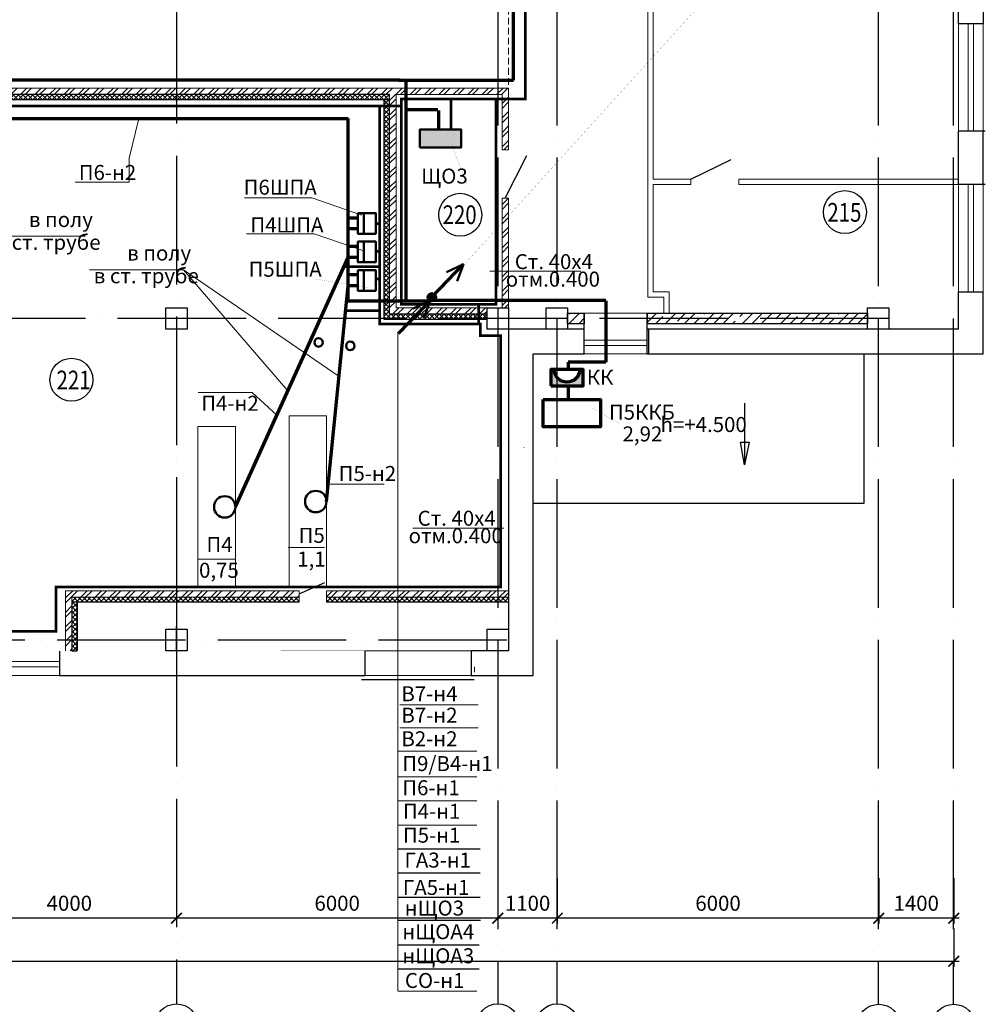
# Model space of a CAD drawing. Units: millimetres. Extents: x 229937 to 4691533, y -1514881 to -380540.
# Drawn here: x 523906 to 541933, y -703739 to -685363 of the extents above; entities that cross this region are included whole.
import ezdxf
from ezdxf.enums import TextEntityAlignment as Align

# ---------------------------------------------------------------- set-up
doc = ezdxf.new("R2010")
doc.units = ezdxf.units.MM
doc.header["$LTSCALE"] = 100
for name, pattern in [('ACAD_ISO04W100', [30, 24, -3, 0, -3]), ('DASHED2', [0.375, 0.25, -0.125]), ('Zazemlenie', [2, 1.25, -0.25, 0.25, -0.25])]:
    doc.linetypes.add(name, pattern=pattern)
doc.layers.get('Defpoints').update_dxf_attribs({"color": 90})
for name, color, linetype in [('EXP', 32, 'Continuous'), ('Двери', 104, 'Continuous'), ('оси', 160, 'ACAD_ISO04W100'), ('Размеры Оси', 7, 'Continuous')]:
    doc.layers.add(name, color=color, linetype=linetype)
for name, color, linetype, lineweight in [('Диафр штриховка', 7, 'Continuous', 9), ('Монолит', 7, 'Continuous', 30), ('окна-двери', 140, 'Continuous', 20), ('Перегородки', 5, 'Continuous', 20), ('Сендвич', 96, 'Continuous', 30), ('Электрооборудование', 5, 'Continuous', 20)]:
    doc.layers.add(name, color=color, linetype=linetype, lineweight=lineweight)
doc.styles.add('Arial100', font='ARIALN.TTF', dxfattribs={"height": 280})
doc.styles.add('DEN', font='arial.ttf', dxfattribs={"width": 0.8, "height": 280})
doc.styles.add('MipGost', font='arial.ttf', dxfattribs={"width": 0.9, "height": 2.5})
doc.styles.add('размеры', font='arial.ttf', dxfattribs={"width": 0.8, "height": 300})
doc.dimstyles.new('М1-100', dxfattribs={"dimtxt": 260, "dimasz": 200, "dimexe": 100, "dimexo": 50, "dimgap": 100, "dimtad": 1, "dimdec": 0, "dimtxsty": 'размеры', "dimblk": 'ARCHTICK', "dimcen": 2, "dimdle": 100, "dimadec": 0, "dimazin": 0, "dimtfac": 1, "dimtdec": 0, "dimtmove": 1, "dimatfit": 3, "dimldrblk": 'DOTSMALL', "dimfxl": 0, "dimarcsym": 0})
pattern_1 = [(45, (292932, -688212.86), (-134.70384, 134.70384), []), (45, (293021.8, -688212.86), (-134.70384, 134.70384), [])]

# ---------------------------------------------------------------- blocks, each defined once
blk = doc.blocks.new('_ArchTick')
at = {"color": 0, "linetype": 'ByBlock', "const_width": 0.15}
blk.add_lwpolyline([(-0.5, -0.5), (0.5, 0.5)], dxfattribs=at)
blk = doc.blocks.new('*D735')
at = {"layer": 'Defpoints', "color": 0, "linetype": 'Continuous', "transparency": 16777216}
for p in [(539943, -701332), (541343, -701332), (539943, -702132)]:
    blk.add_point(p, dxfattribs=at)
at = {"layer": 'Размеры Оси', "color": 0, "linetype": 'Continuous', "lineweight": -2, "transparency": 16777216}
for p, q in [((539943, -701382), (539943, -702232)), ((541343, -701382), (541343, -702232)), ((541443, -702132), (539843, -702132))]:
    blk.add_line(p, q, dxfattribs=at)
at = {"layer": 'Размеры Оси', "color": 0, "linetype": 'Continuous', "lineweight": -2, "transparency": 16777216, "xscale": 200, "yscale": 200, "zscale": 200, "rotation": 180}
blk.add_blockref('_ArchTick', (539943, -702132), dxfattribs=at)
at = {"layer": 'Размеры Оси', "color": 0, "linetype": 'Continuous', "lineweight": -2, "transparency": 16777216, "xscale": 200, "yscale": 200, "zscale": 200}
blk.add_blockref('_ArchTick', (541343, -702132), dxfattribs=at)
at = {"layer": 'Размеры Оси', "color": 0, "linetype": 'Continuous', "transparency": 16777216, "insert": (540643, -701889), "char_height": 280, "attachment_point": 5, "style": 'DEN'}
blk.add_mtext('1400', dxfattribs=at)
blk = doc.blocks.new('_DotSmall')
at = {"color": 0, "linetype": 'ByBlock', "const_width": 0.5}
blk.add_lwpolyline([(-0.0625, 0, 1), (0.0625, 0, 1)], format="xyb", close=True, dxfattribs=at)
blk = doc.blocks.new('*D736')
at = {"layer": 'Defpoints', "color": 0, "linetype": 'Continuous', "transparency": 16777216}
for p in [(533943, -701332), (539943, -701332), (533943, -702132)]:
    blk.add_point(p, dxfattribs=at)
at = {"layer": 'Размеры Оси', "color": 0, "linetype": 'Continuous', "lineweight": -2, "transparency": 16777216}
for p, q in [((533943, -701382), (533943, -702232)), ((539943, -701382), (539943, -702232)), ((540043, -702132), (533843, -702132))]:
    blk.add_line(p, q, dxfattribs=at)
at = {"layer": 'Размеры Оси', "color": 0, "linetype": 'Continuous', "lineweight": -2, "transparency": 16777216, "xscale": 200, "yscale": 200, "zscale": 200, "rotation": 180}
blk.add_blockref('_ArchTick', (533943, -702132), dxfattribs=at)
at = {"layer": 'Размеры Оси', "color": 0, "linetype": 'Continuous', "lineweight": -2, "transparency": 16777216, "xscale": 200, "yscale": 200, "zscale": 200}
blk.add_blockref('_ArchTick', (539943, -702132), dxfattribs=at)
at = {"layer": 'Размеры Оси', "color": 0, "linetype": 'Continuous', "transparency": 16777216, "insert": (536943, -701889), "char_height": 280, "attachment_point": 5, "style": 'DEN'}
blk.add_mtext('6000', dxfattribs=at)
blk = doc.blocks.new('*D737')
at = {"layer": 'Defpoints', "color": 0, "linetype": 'Continuous', "transparency": 16777216}
for p in [(532833, -701332), (533943, -701332), (532833, -702132)]:
    blk.add_point(p, dxfattribs=at)
at = {"layer": 'Размеры Оси', "color": 0, "linetype": 'Continuous', "lineweight": -2, "transparency": 16777216}
for p, q in [((532833, -701382), (532833, -702232)), ((533943, -701382), (533943, -702232)), ((534043, -702132), (532733, -702132))]:
    blk.add_line(p, q, dxfattribs=at)
at = {"layer": 'Размеры Оси', "color": 0, "linetype": 'Continuous', "lineweight": -2, "transparency": 16777216, "xscale": 200, "yscale": 200, "zscale": 200, "rotation": 180}
blk.add_blockref('_ArchTick', (532833, -702132), dxfattribs=at)
at = {"layer": 'Размеры Оси', "color": 0, "linetype": 'Continuous', "lineweight": -2, "transparency": 16777216, "xscale": 200, "yscale": 200, "zscale": 200}
blk.add_blockref('_ArchTick', (533943, -702132), dxfattribs=at)
at = {"layer": 'Размеры Оси', "color": 0, "linetype": 'Continuous', "transparency": 16777216, "insert": (533388, -701889), "char_height": 280, "attachment_point": 5, "style": 'DEN'}
blk.add_mtext('1100', dxfattribs=at)
blk = doc.blocks.new('*D738')
at = {"layer": 'Defpoints', "color": 0, "linetype": 'Continuous', "transparency": 16777216}
for p in [(526833, -701332), (532833, -701332), (526833, -702132)]:
    blk.add_point(p, dxfattribs=at)
at = {"layer": 'Размеры Оси', "color": 0, "linetype": 'Continuous', "lineweight": -2, "transparency": 16777216}
for p, q in [((526833, -701382), (526833, -702232)), ((532833, -701382), (532833, -702232)), ((532933, -702132), (526733, -702132))]:
    blk.add_line(p, q, dxfattribs=at)
at = {"layer": 'Размеры Оси', "color": 0, "linetype": 'Continuous', "lineweight": -2, "transparency": 16777216, "xscale": 200, "yscale": 200, "zscale": 200, "rotation": 180}
blk.add_blockref('_ArchTick', (526833, -702132), dxfattribs=at)
at = {"layer": 'Размеры Оси', "color": 0, "linetype": 'Continuous', "lineweight": -2, "transparency": 16777216, "xscale": 200, "yscale": 200, "zscale": 200}
blk.add_blockref('_ArchTick', (532833, -702132), dxfattribs=at)
at = {"layer": 'Размеры Оси', "color": 0, "linetype": 'Continuous', "transparency": 16777216, "insert": (529833, -701889), "char_height": 280, "attachment_point": 5, "style": 'DEN'}
blk.add_mtext('6000', dxfattribs=at)
blk = doc.blocks.new('*D739')
at = {"layer": 'Defpoints', "color": 0, "linetype": 'Continuous', "transparency": 16777216}
for p in [(522833, -701332), (526833, -701332), (522833, -702132)]:
    blk.add_point(p, dxfattribs=at)
at = {"layer": 'Размеры Оси', "color": 0, "linetype": 'Continuous', "lineweight": -2, "transparency": 16777216}
for p, q in [((522833, -701382), (522833, -702232)), ((526833, -701382), (526833, -702232)), ((526933, -702132), (522733, -702132))]:
    blk.add_line(p, q, dxfattribs=at)
at = {"layer": 'Размеры Оси', "color": 0, "linetype": 'Continuous', "lineweight": -2, "transparency": 16777216, "xscale": 200, "yscale": 200, "zscale": 200, "rotation": 180}
blk.add_blockref('_ArchTick', (522833, -702132), dxfattribs=at)
at = {"layer": 'Размеры Оси', "color": 0, "linetype": 'Continuous', "lineweight": -2, "transparency": 16777216, "xscale": 200, "yscale": 200, "zscale": 200}
blk.add_blockref('_ArchTick', (526833, -702132), dxfattribs=at)
at = {"layer": 'Размеры Оси', "color": 0, "linetype": 'Continuous', "transparency": 16777216, "insert": (524833, -701889), "char_height": 280, "attachment_point": 5, "style": 'DEN'}
blk.add_mtext('4000', dxfattribs=at)
blk = doc.blocks.new('*D751')
at = {"layer": 'Defpoints', "color": 0, "linetype": 'Continuous', "transparency": 16777216}
for p in [(486833, -702272), (541343, -702272), (541343, -702937)]:
    blk.add_point(p, dxfattribs=at)
at = {"layer": 'Размеры Оси', "color": 0, "linetype": 'Continuous', "lineweight": -2, "transparency": 16777216}
for p, q in [((486833, -702322), (486833, -703037)), ((541343, -702322), (541343, -703037)), ((486733, -702937), (541443, -702937))]:
    blk.add_line(p, q, dxfattribs=at)
at = {"layer": 'Размеры Оси', "color": 0, "linetype": 'Continuous', "lineweight": -2, "transparency": 16777216, "xscale": 200, "yscale": 200, "zscale": 200, "rotation": 180}
blk.add_blockref('_ArchTick', (486833, -702937), dxfattribs=at)
at = {"layer": 'Размеры Оси', "color": 0, "linetype": 'Continuous', "lineweight": -2, "transparency": 16777216, "xscale": 200, "yscale": 200, "zscale": 200}
blk.add_blockref('_ArchTick', (541343, -702937), dxfattribs=at)
at = {"layer": 'Размеры Оси', "color": 0, "linetype": 'Continuous', "transparency": 16777216, "insert": (514088, -702694), "char_height": 280, "attachment_point": 5, "style": 'DEN'}
blk.add_mtext('54500', dxfattribs=at)
blk = doc.blocks.new('Клеммная коробка')
at = {"layer": 'Электрооборудование', "linetype": 'ByBlock', "lineweight": 70}
blk.add_hatch(color=256, dxfattribs=at).paths.add_polyline_path([(374377, -211013), (374439, -211013), (374439, -210713), (373839, -210713), (373839, -211013), (373901, -211013, -0.991823)])
blk.add_lwpolyline([(373839, -210713), (374439, -210713), (374439, -211013), (373839, -211013)], close=True, dxfattribs=at)
blk.add_arc((374139, -211015), 238, 0.4705, 179.5295, dxfattribs=at)

msp = doc.modelspace()

# ---------------------------------------------------------------- hatches: boundary and pattern name
at = {"lineweight": -3}
h = msp.add_hatch(dxfattribs=at)
h.set_pattern_fill('ANSI32', color=256, scale=20)
h.set_pattern_definition(pattern_1)
h.paths.add_polyline_path([(520753.1, -686760.9), (520832.9, -686760.9), (520832.9, -686640.9), (520633.1, -686640.9), (520633.1, -688930.4), (520753.1, -688930.4)])
h.paths.add_polyline_path([(521832.2, -686640.9), (520832.9, -686640.9), (520832.9, -686760.9), (521832.2, -686760.9)])
h.paths.add_polyline_path([(522831.8, -686640.9), (521832.2, -686640.9), (521832.2, -686760.9), (522831.8, -686760.9)])
h.paths.add_polyline_path([(526832.9, -686640.9), (525917.9, -686640.9), (525657.9, -686640.9), (524247.9, -686640.9), (522831.8, -686640.9), (522831.8, -686760.9), (524127.9, -686760.9), (525657.9, -686760.9), (526832.9, -686760.9)])
h.paths.add_polyline_path([(532832.9, -686640.9), (529050.6, -686640.9), (526832.9, -686640.9), (526832.9, -686760.9), (530812, -686760.9), (530812, -690860.4), (532632.4, -690860.4), (532632.4, -690740.4), (530932, -690740.4), (530932, -686760.9), (532832.9, -686760.9)])
h.paths.add_polyline_path([(533032.4, -686640.9), (532832.9, -686640.9), (532832.9, -686760.9), (532912.4, -686760.9), (532912.4, -687790.9), (533032.4, -687790.9)])
h.paths.add_polyline_path([(533032.4, -688690.9), (532912.4, -688690.9), (532912.4, -690740.4), (533032.4, -690740.4)])
h.paths.add_polyline_path([(520753.1, -690230.4), (520633.1, -690230.4), (520633.1, -690740.4), (520753.1, -690740.4)])
h = msp.add_hatch()
h.set_pattern_fill('ANSI37', color=256, scale=20)
h.set_pattern_definition([(45, (757097.6, -522342.807), (-44.90128, 44.90128), []), (135, (757097.6, -522342.807), (-44.90128, -44.90128), [])])
h.paths.add_polyline_path([(530712, -690940.8), (532632.4, -690940.8), (532632.4, -690860.4), (530812, -690860.4), (530812, -686860.9), (530712, -686860.9)])
h.paths.add_polyline_path([(526832.9, -686860.9), (530712, -686860.9), (530812, -686860.9), (530812, -686760.9), (526832.9, -686760.9)])
h.paths.add_polyline_path([(526037.9, -686860.9), (526832.9, -686860.9), (526832.9, -686760.9), (526037.9, -686760.9)])
h.paths.add_polyline_path([(524027.9, -686860.9), (526137.9, -686860.9), (526037.9, -686860.9), (526037.9, -686760.9), (524127.9, -686760.9), (520832.9, -686760.9), (520832.9, -687400.9), (520853.1, -687400.9), (520853.1, -686860.9)])
h.paths.add_polyline_path([(520753.1, -688930.4), (520832.9, -688930.4), (520832.9, -686760.9), (520753.1, -686760.9)])
h.paths.add_polyline_path([(520832.9, -690230.4), (520753.1, -690230.4), (520753.1, -690740.4), (520832.9, -690740.4)])
h = msp.add_hatch(dxfattribs=at)
h.set_pattern_fill('ANSI32', color=256, scale=20)
h.set_pattern_definition(pattern_1)
h.paths.add_polyline_path([(526832.9, -696020.4), (524762.4, -696020.4), (524762.4, -697140.4), (524882.4, -697140.4), (524882.4, -696240.4), (524882.4, -696140.4), (526832.9, -696140.4)])
h.paths.add_polyline_path([(529631.8, -696020.4), (529631.8, -696138.1), (533032.4, -696135.3), (533032.4, -696020.4)])
h.paths.add_polyline_path([(529121.8, -696138.5), (529121.8, -696020.4), (526832.9, -696020.4), (526832.9, -696140.4)])
at = {"lineweight": 20}
h = msp.add_hatch(dxfattribs=at)
h.set_pattern_fill('ANSI37', color=256, scale=20, style=0)
h.set_pattern_definition([(45, (758604.21, -476061.81), (-44.90128, 44.90128), []), (135, (758604.21, -476061.81), (-44.90128, -44.90128), [])])
h.paths.add_polyline_path([(529631.8, -696140.4), (529631.8, -696235.7), (533032.4, -696235.7), (533032.4, -696140.4)])
h.paths.add_polyline_path([(529121.8, -696235.7), (529121.8, -696140.4), (524882.4, -696140.4), (524882.4, -696235.7)])
h = msp.add_hatch(dxfattribs=at)
h.set_pattern_fill('ANSI37', color=256, scale=20, style=0)
h.set_pattern_definition([(45, (292805.43, -688208.105), (-44.90128, 44.90128), []), (135, (292805.43, -688208.105), (-44.90128, -44.90128), [])])
h.paths.add_polyline_path([(524982.4, -696235.7), (524882.4, -696235.7), (524882.4, -696936), (524982.4, -696936)])
h.paths.add_polyline_path([(524982.4, -696936), (524882.4, -696936), (524882.4, -697138.6), (524982.4, -697138.5)])
at = {"layer": 'Диафр штриховка'}
h = msp.add_hatch(dxfattribs=at)
h.set_pattern_fill('ANSI35', color=256, scale=40, style=0)
h.set_pattern_definition([(45, (757097.6, -522342.8), (-179.60512, 179.60512), []), (45, (757277.2, -522342.8), (-179.60512, 179.60512), [317.5, -63.5, 0, -63.5])])
h.paths.add_polyline_path([(535633.1, -691040.8), (539732.4, -691040.8), (539732.4, -690940.8), (535633.1, -690940.8)])
h.paths.add_polyline_path([(535633.1, -690940.8), (539732.4, -690940.8), (539732.4, -690840.8), (535633.1, -690840.8)])
h.paths.add_polyline_path([(534132.4, -691040.8), (534454.3, -691040.8), (534444.3, -690940.8), (534132.4, -690940.8)])
h.paths.add_polyline_path([(534132.4, -690940.8), (534444.3, -690940.8), (534454.3, -690840.8), (534132.4, -690840.8)])
at = {"layer": 'Электрооборудование'}
msp.add_hatch(color=256, dxfattribs=at).paths.add_polyline_path([(532148.2, -687746.8), (532148.2, -687412.7), (531375.3, -687412.7), (531375.3, -687746.8)])
at = {"layer": 'Электрооборудование', "lineweight": 50}
h = msp.add_hatch(color=256, dxfattribs=at)
edge = h.paths.add_edge_path()
edge.add_arc((531599.4, -690543.5), 80, 0, 360)

# ---------------------------------------------------------------- linework, layer by layer
at = {"linetype": 'DASHED2', "lineweight": 20, "ltscale": 5}
msp.add_line((533033.1, -685139.1), (533032.4, -686640.9), dxfattribs=at)
at = {"lineweight": 20}
for p, q in [((541732.4, -685440.4), (541833.1, -685440.4)), ((541732.7, -687440.4), (541833.1, -687440.4)), ((541732.7, -688440.4), (541833.1, -688440.4)), ((541733.1, -690440.8), (541833.1, -690440.8)), ((535622.4, -691440.8), (535622.5, -691540.8)), ((533322.9, -693351), (533322.9, -693345.6)), ((524652.4, -697440.8), (524652.4, -697540.8)), ((530351.7, -697440.4), (530351.7, -697540.4)), ((532399.9, -697440.8), (532399.9, -697540.8))]:
    msp.add_line(p, q, dxfattribs=at)
for p, q in [((525657.9, -686760.9), (520753.1, -686760.9)), ((530812, -686760.9), (525657.9, -686760.9)), ((530812, -686860.9), (526037.9, -686860.9)), ((530812, -690860.4), (530812, -686760.9)), ((532632.4, -690860.4), (530812, -690860.4)), ((532632.4, -691140.4), (532632.4, -690860.4)), ((534444.3, -691340.4), (534444.3, -690840.8)), ((533032.4, -691140.4), (532632.4, -691140.4))]:
    msp.add_line(p, q)
at = {"lineweight": 30}
for p, q in [((534444.3, -691600.8), (534444.3, -690840.8)), ((535622.4, -691600.8), (535622.4, -690840.8))]:
    msp.add_line(p, q, dxfattribs=at)
for points in [[(533033.1, -686640.9), (533033.1, -686640.9)], [(532632.4, -690860.4), (530812, -690860.4), (530812, -686760.9), (525657.9, -686760.9), (525657.9, -686760.9), (525657.9, -686760.9), (525657.9, -686760.9), (520753.1, -686760.9), (520753.1, -687400.9)], [(532632.4, -690960.4), (530712, -690960.4), (530712, -686860.9), (526137.9, -686860.9), (526137.9, -686860.9), (524027.9, -686860.9), (524027.9, -686860.9), (520853.1, -686860.9), (520853.1, -687400.9)], [(533492.9, -694385.5), (539670.6, -694385.5), (539670.6, -691600.8)], [(537436.2, -692519.7), (537436.2, -693672.6), (537361.6, -693247.8), (537521.5, -693247.8), (537436.2, -693672.6)], [(537436.2, -692519.7), (537436.2, -693672.6), (537361.6, -693247.8), (537521.5, -693247.8), (537436.2, -693672.6)]]:
    msp.add_lwpolyline(points)
at = {"lineweight": 20}
for points in [[(541733.1, -690440.8), (541433.1, -690440.8)], [(529121.8, -696020.4), (529121.8, -696235.7)], [(529631.8, -696140.4), (529631.8, -696020.4)], [(529121.8, -696235.7), (524982.4, -696235.7), (524982.4, -697140.4)], [(532905.9, -696235.7), (529631.8, -696235.7)]]:
    msp.add_lwpolyline(points, dxfattribs=at)
at = {"lineweight": 30}
msp.add_lwpolyline([(534444.3, -691140.4), (533032.4, -691140.4), (533032.4, -697129.4)], dxfattribs=at)
at = {"lineweight": -3}
msp.add_lwpolyline([(524982.4, -696235.7), (524882.4, -696235.7), (524882.4, -697140.4), (524982.4, -697140.4)], close=True, dxfattribs=at)
for points in [[(529121.8, -696235.7), (524982.4, -696235.7), (524982.4, -697135.7)], [(533032.4, -696235.7), (529631.8, -696235.7)]]:
    msp.add_lwpolyline(points, dxfattribs=at)
at = {"linetype": 'ByBlock'}
for centre in [(526832.9, -704131.8), (532832.9, -704131.6), (533942.9, -704131.6), (539942.9, -704138.7), (541342.9, -704138.7)]:
    msp.add_circle(centre, 400, dxfattribs=at)
at = {"layer": 'EXP'}
for centre in [(539312.2, -688952.3), (532131.8, -689003.2), (524871.8, -692082.4)]:
    msp.add_circle(centre, 400, dxfattribs=at)
at = {"layer": 'Двери'}
for p, q in [((536434, -688340.4), (537185.7, -687970.4)), ((529121.8, -696080.4), (529601.2, -695864.2))]:
    msp.add_line(p, q, dxfattribs=at)
msp.add_lwpolyline([(532972.4, -688690.9), (533373.8, -687896.7)], dxfattribs=at)
at = {"layer": 'Монолит'}
for p, q in [((534444.3, -690840.8), (534444.3, -691040.8)), ((535623.1, -690840.8), (535623.1, -691040.8))]:
    msp.add_line(p, q, dxfattribs=at)
for points in [[(526832.4, -690740.4), (527032.4, -690740.4), (527032.4, -691140.4), (526632.4, -691140.4), (526632.4, -690740.4), (527032.4, -690740.4)], [(532832.4, -690740.4), (533032.4, -690740.4), (533032.4, -691140.4), (532632.4, -691140.4), (532632.4, -690740.4), (533032.4, -690740.4)], [(533932.4, -690740.4), (534132.4, -690740.4), (534132.4, -691140.4), (533732.4, -691140.4), (533732.4, -690740.4), (534132.4, -690740.4)], [(539932.4, -690740.4), (540132.4, -690740.4), (540132.4, -691140.4), (539732.4, -691140.4), (539732.4, -690740.4), (540132.4, -690740.4)], [(534444.3, -691040.8), (534132.4, -691040.8), (534132.4, -690840.8), (534444.3, -690840.8)], [(535622.4, -690840.8), (539732.9, -690840.8), (539732.9, -691040.8), (535622.4, -691040.8)], [(526832.4, -696740.4), (527032.4, -696740.4), (527032.4, -697140.4), (526632.4, -697140.4), (526632.4, -696740.4), (527032.4, -696740.4)], [(532832.4, -696740.4), (533032.4, -696740.4), (533032.4, -697140.4), (532632.4, -697140.4), (532632.4, -696740.4), (533032.4, -696740.4)]]:
    msp.add_lwpolyline(points, dxfattribs=at)
at = {"layer": 'окна-двери', "lineweight": 20}
for p, q in [((534444.3, -690840.8), (535623.1, -690840.8)), ((535622.4, -691340.8), (534444.3, -691340.8)), ((535622.4, -691440.8), (534444.3, -691440.8)), ((535622.4, -691600.8), (534444.3, -691600.8))]:
    msp.add_line(p, q, dxfattribs=at)
at = {"layer": 'окна-двери'}
for points in [[(541892.8, -667459.4), (541892.8, -690440.8)], [(541433.7, -685440.8), (541433.7, -687459.4)], [(541612.9, -685440.8), (541612.9, -687440.4)], [(541712.9, -685440.8), (541712.9, -687440.4)], [(541433.1, -688459.4), (541433.1, -690440.8)], [(541612.9, -688440.4), (541612.9, -690440.8)], [(541712.9, -688440.4), (541712.9, -690440.8)], [(530351.6, -697140.4), (532332.9, -697140.4)], [(522633.3, -697340.8), (524652.5, -697340.8)], [(524633.6, -697440.8), (522633.3, -697440.8)], [(524652.5, -697605.3), (522633.4, -697605.3)], [(530332.7, -697602.2), (532333, -697602.2)], [(530332.7, -697602.2), (532333, -697602.2)]]:
    msp.add_lwpolyline(points, dxfattribs=at)
at = {"layer": 'оси'}
for p, q in [((539932.9, -660936.1), (539932.9, -703738.8)), ((541333.9, -660936.1), (541333.9, -703738.8)), ((532832.9, -690740.4), (532832.9, -691457.3)), ((526832.9, -697150.4), (526832.9, -696690))]:
    msp.add_line(p, q, dxfattribs=at)
for points in [[(526832.9, -660901), (526832.9, -703738.8)], [(532832.9, -660936.2), (532832.9, -703738.8)], [(533933.9, -660936.1), (533933.9, -703738.8)], [(540132.4, -690940.8), (481263.5, -690940.8)], [(533003.4, -696940.8), (481263.5, -696940.8)]]:
    msp.add_lwpolyline(points, dxfattribs=at)
at = {"layer": 'оси', "ltscale": 70}
msp.add_lwpolyline([(526832.9, -696203.6), (526832.9, -698333)], dxfattribs=at)
at = {"layer": 'Перегородки'}
for p, q in [((520753.1, -686760.9), (525657.9, -686760.9)), ((525657.9, -686760.9), (529175.4, -686760.9)), ((529110.2, -686760.9), (530812, -686760.9)), ((530812, -686760.9), (530812, -690860.4)), ((535732.7, -688340.4), (536434, -688340.4)), ((537329, -688340.4), (541432.7, -688340.4)), ((535733.1, -688440.4), (536434, -688440.4)), ((537329, -688440.4), (541432.7, -688440.4)), ((530812, -690860.4), (532632.4, -690860.4))]:
    msp.add_line(p, q, dxfattribs=at)
at = {"layer": 'Перегородки', "ltscale": 0.5}
for p, q in [((536434, -688440.4), (536434, -688340.4)), ((537329, -688440.4), (537329, -688340.4))]:
    msp.add_line(p, q, dxfattribs=at)
at = {"layer": 'Перегородки'}
for points in [[(535633.1, -690540.8), (535633.1, -684940.8)], [(535733.1, -684940.8), (535733.1, -688340.4)], [(525917.9, -686640.9), (520633.1, -686640.9)], [(529175.4, -686640.9), (525917.9, -686640.9)], [(533032.4, -686640.9), (529050.6, -686640.9)], [(533032.4, -686640.9), (533032.4, -687790.9)], [(533032.4, -687790.9), (532912.4, -687790.9), (532912.4, -686760.9), (530932, -686760.9), (530932, -690740.4)], [(535733.1, -688440.4), (535733.1, -690440.8)], [(533032.4, -688690.9), (532912.4, -688690.9), (532912.4, -690740.4)], [(533032.4, -688690.9), (533032.4, -690740.4)], [(535933.1, -690840.8), (535933.1, -690840.8), (535933.1, -690540.8), (535633.1, -690540.8)], [(535733.1, -690440.8), (535933.1, -690440.8), (536033.1, -690440.8), (536033.1, -690840.8)], [(532632.4, -690740.4), (530931.4, -690740.4)], [(529121.8, -696020.4), (524762.4, -696020.4), (524762.4, -697140.4)], [(529121.8, -696235.7), (529121.8, -696020.4)], [(533032.4, -696020.4), (529631.8, -696020.4)], [(529631.8, -696235.7), (529631.8, -696020.4)], [(529121.8, -696140.4), (524882.4, -696140.4), (524882.4, -697140.4)], [(533032.4, -696140.4), (529631.8, -696140.4)]]:
    msp.add_lwpolyline(points, dxfattribs=at)
at = {"layer": 'Сендвич', "linetype": 'Continuous'}
for p, q in [((541433.1, -688440.4), (541433.1, -687440.4)), ((541892.8, -688440.4), (541892.8, -687440.4))]:
    msp.add_line(p, q, dxfattribs=at)
at = {"layer": 'Сендвич'}
for p, q in [((533232.9, -691140.8), (533032.9, -691140.8)), ((541433.1, -691140.8), (535624.3, -691140.8)), ((535644.3, -691140.8), (535644.3, -691600.8)), ((524652.2, -697145.3), (524652.5, -697605.3)), ((530351.6, -697142.2), (530351.8, -697602.2)), ((533032.9, -697140.8), (532332.8, -697140.8)), ((532332.8, -697140.8), (532333, -697602.2))]:
    msp.add_line(p, q, dxfattribs=at)
msp.add_lwpolyline([(541892.8, -685440.8), (541433.1, -685440.8), (541433.1, -684440.8), (541892.8, -684440.8)], close=True, dxfattribs=at)
at = {"layer": 'Сендвич', "linetype": 'Continuous', "const_width": 2}
for points in [[(541892.8, -685440.8), (541892.8, -684440.8)], [(541892.8, -688440.4), (541892.8, -687440.4)], [(520083.6, -698036.8), (521032.9, -698036.8), (521032.9, -697147.4), (530351.6, -697142.2)]]:
    msp.add_lwpolyline(points, dxfattribs=at)
at = {"layer": 'Сендвич', "linetype": 'Continuous'}
for points in [[(541932.9, -687440.4), (541432.9, -687440.4)], [(541892.8, -688440.4), (541892.8, -687440.4)], [(541932.9, -688440.4), (541432.7, -688440.4)], [(535622.4, -691600.8), (541892.9, -691600.8), (541892.9, -690440.8)], [(541433.1, -691140.4), (535622.4, -691140.4)], [(532332.8, -697601.1), (533492.9, -697600.5), (533492.9, -691600.8), (534444.3, -691600.8)], [(524652.5, -697605.3), (530351.7, -697602.2)], [(530288.5, -697677.1), (532389.7, -697677.1)]]:
    msp.add_lwpolyline(points, dxfattribs=at)
at = {"layer": 'Сендвич'}
for points in [[(541433.1, -691140.8), (541433.1, -690440.8), (541892.8, -690440.8), (541892.8, -690440.8), (541892.8, -690440.8)], [(533632.9, -691600.8), (534444.3, -691600.8), (534444.3, -691140.8)]]:
    msp.add_lwpolyline(points, dxfattribs=at)
at = {"layer": 'Электрооборудование', "lineweight": 70, "ltscale": 0.01}
for p, q in [((533126.9, -686489.7), (533126.9, -665083.2)), ((531008, -686492.2), (520218, -686492.2)), ((530978, -686489.7), (533126.9, -686489.7)), ((531118.3, -690616.7), (531118.3, -686489.7)), ((531711.2, -687043.5), (531128.6, -687043.5)), ((531728, -687412.7), (531728, -687059.9)), ((522899.6, -687205.3), (530041.4, -687205.3)), ((530041.4, -690616.9), (530041.4, -687205.3)), ((530219, -689064.1), (530041.4, -689064.1)), ((530219, -689267.6), (530041.4, -689267.6)), ((530219, -689595.4), (530041.4, -689595.4)), ((527934.4, -694455), (530041.4, -689798.9)), ((530219, -689798.9), (530041.4, -689798.9)), ((530219, -690126.6), (530041.4, -690126.6)), ((529634.4, -694355), (530041.4, -690330.2)), ((530219, -690330.2), (530041.4, -690330.2)), ((531582.5, -690616.7), (530041.4, -690616.7)), ((531628, -690600), (534848, -690600)), ((534848, -690611.6), (534848, -691752.2)), ((534848, -691752.2), (534148, -691752.2)), ((534148, -691752.2), (534148, -691893.6)), ((534148, -692193.6), (534148, -692452.2))]:
    msp.add_line(p, q, dxfattribs=at)
at = {"layer": 'Электрооборудование', "ltscale": 0.01}
for p, q in [((525950.4, -687944.2), (526132.6, -687205.3)), ((525950.4, -688394.2), (525950.4, -687944.2)), ((529361, -688688.2), (528101.4, -688688.2)), ((529361, -688688.2), (530292.7, -689008.7)), ((529401, -689358.2), (528141.4, -689358.2)), ((529401, -689358.2), (530332.7, -689678.7)), ((530965.3, -703493.8), (530965.3, -691220.5)), ((528246.7, -692317.7), (528708.6, -692744))]:
    msp.add_line(p, q, dxfattribs=at)
at = {"layer": 'Электрооборудование', "color": 5}
for p, q in [((525950.4, -688394.2), (524939.1, -688394.2)), ((528246.7, -692317.7), (527235.3, -692317.7)), ((530712.6, -694032.2), (529701.3, -694032.2)), ((529597.5, -695212.3), (528915.8, -695212.3)), ((527925, -695431.6), (527243.3, -695431.6)), ((532468.1, -698152.1), (531001.6, -698152.1)), ((532468.1, -698582.1), (531001.6, -698582.1)), ((532438.1, -699012.1), (530971.6, -699012.1)), ((532438.1, -699493), (530971.6, -699493)), ((532438.1, -699943), (530971.6, -699943)), ((532438.1, -700393), (530971.6, -700393)), ((532440, -703494.8), (530973.5, -703494.8))]:
    msp.add_line(p, q, dxfattribs=at)
at = {"layer": 'Электрооборудование', "lineweight": 50}
for p, q in [((530332.7, -689359.1), (530332.7, -688972.7)), ((530332.7, -689890.4), (530332.7, -689503.9)), ((530332.7, -690421.6), (530332.7, -690035.2)), ((532188.7, -689927.7), (531871.3, -690073.4)), ((532188.7, -689927.7), (532074.3, -690239.8)), ((531568.7, -690607.7), (531251.3, -690753.4)), ((531568.7, -690607.7), (531454.3, -690919.8))]:
    msp.add_line(p, q, dxfattribs=at)
at = {"layer": 'Электрооборудование'}
for p, q in [((523376.2, -689404.8), (525128.2, -689404.8)), ((525210.3, -690029.9), (526962.3, -690029.9)), ((526962.3, -690029.9), (528914.1, -692290)), ((529870.1, -692023.5), (526962.3, -690029.9)), ((532681.6, -690053.6), (534382.5, -690053.6)), ((531245.4, -694852), (532946.2, -694852))]:
    msp.add_line(p, q, dxfattribs=at)
at = {"layer": 'Электрооборудование', "lineweight": 70}
for p, q in [((531599.5, -690538.3), (532188.7, -689927.7)), ((530979.5, -691218.3), (531568.7, -690607.7))]:
    msp.add_line(p, q, dxfattribs=at)
at = {"layer": 'Электрооборудование', "color": 6, "lineweight": 25}
for p, q in [((532501.3, -700843), (530963, -700843)), ((532501.3, -701293), (530963, -701293))]:
    msp.add_line(p, q, dxfattribs=at)
at = {"layer": 'Электрооборудование', "color": 22, "lineweight": 25}
for p, q in [((532501.3, -701743), (530963, -701743)), ((532511.3, -702173), (530973, -702173)), ((532481.3, -702633), (530965.3, -702633))]:
    msp.add_line(p, q, dxfattribs=at)
at = {"layer": 'Электрооборудование', "color": 4, "lineweight": 25}
msp.add_line((532481.3, -703083), (530965.3, -703083), dxfattribs=at)
at = {"layer": 'Электрооборудование', "linetype": 'Zazemlenie', "lineweight": 70, "ltscale": 500, "const_width": 50}
for points in [[(532792.5, -686842.2), (533345, -686842.2), (533345, -664583.8), (532798, -664583.8)], [(531006.8, -686840), (532798, -686840), (532798, -690673.1), (531032, -690673.1), (531032, -686856.8)], [(531959.4, -687398), (531959.4, -686845)], [(531027.8, -686973.3), (521032.7, -686973.3), (521032.7, -690577.5), (521256.2, -690577.5), (521256.2, -696779.4), (524586.2, -696779.4), (524586.2, -695950.1), (532887.1, -695950.1), (532887.1, -691259.8), (532505, -691259.8), (532505, -691042.5), (530627.6, -691042.5), (530627.6, -686982.7)]]:
    msp.add_lwpolyline(points, dxfattribs=at)
at = {"layer": 'Электрооборудование', "const_width": 2}
for points in [[(532238, -689897.4), (537258, -684372.2), (537258, -683468.2)], [(531979.2, -687718.5), (532269.2, -688458.5), (531369.2, -688458.5)], [(528148, -690202.2), (529418, -690202.2), (530418, -690362.2)], [(534588, -692602.2), (535098, -692902.2), (535858, -692902.2)]]:
    msp.add_lwpolyline(points, dxfattribs=at)
at = {"layer": 'Электрооборудование', "lineweight": 50}
for points in [[(531375.3, -687746.8), (532148.2, -687746.8), (532148.2, -687412.7), (531375.3, -687412.7)], [(530219, -688972.7), (530219, -689359.1), (530553.1, -689359.1), (530553.1, -688972.7)], [(530219, -689503.9), (530219, -689890.4), (530553.1, -689890.4), (530553.1, -689503.9)], [(530219, -690035.2), (530219, -690421.6), (530553.1, -690421.6), (530553.1, -690035.2)]]:
    msp.add_lwpolyline(points, close=True, dxfattribs=at)
at = {"layer": 'Электрооборудование', "lineweight": 13, "ltscale": 1000, "const_width": 50}
for points in [[(530543.7, -689171.1), (530638.8, -689171.1)], [(530543.7, -689683.6), (530638.8, -689683.6)], [(529964.8, -689971.5), (530618.6, -689971.5)], [(530543.7, -690200.2), (530638.8, -690200.2)], [(529995.2, -690791.7), (530619.3, -690791.7)], [(532477.3, -691034), (532477.3, -690671.1)]]:
    msp.add_lwpolyline(points, dxfattribs=at)
at = {"layer": 'Электрооборудование', "lineweight": 70, "ltscale": 0.01}
msp.add_lwpolyline([(533678, -692452.2), (534748, -692452.2), (534748, -692962.2), (533678, -692962.2)], close=True, dxfattribs=at)
at = {"layer": 'Электрооборудование', "color": 5}
for points in [[(529634.4, -695955), (528934.4, -695955), (528934.4, -692755), (529634.4, -692755)], [(527934.4, -695955), (527231, -695955), (527231, -692955), (527934.4, -692955)]]:
    msp.add_lwpolyline(points, close=True, dxfattribs=at)
at = {"layer": 'Электрооборудование', "lineweight": 40}
msp.add_circle((531599.4, -690543.5), 80, dxfattribs=at)
at = {"layer": 'Электрооборудование', "lineweight": 50}
for centre in [(529487.1, -691385.2), (530078.5, -691450.9)]:
    msp.add_circle(centre, 80, dxfattribs=at)
at = {"layer": 'Электрооборудование', "color": 5, "lineweight": 50}
for centre in [(527734.4, -694455), (529434.4, -694355)]:
    msp.add_circle(centre, 200, dxfattribs=at)

# ---------------------------------------------------------------- block references
at = {"layer": 'Электрооборудование', "linetype": 'ByBlock', "lineweight": 70, "xscale": -1, "rotation": 180}
msp.add_blockref('Клеммная коробка', (159983.5, -902906.1), dxfattribs=at)

# ---------------------------------------------------------------- texts
at = {"layer": 'EXP', "style": 'MipGost', "width": 0.8}
for s, p in [('220', (531801.2, -689178)), ('215', (538983.5, -689133.1)), ('221', (524594.2, -692263.2))]:
    msp.add_text(s, height=350, dxfattribs=at).set_placement(p)
at = {"layer": 'Электрооборудование', "color": 5, "lineweight": 25, "style": 'Arial100'}
for s, p in [('П6-н2', (525009.4, -688354)), ('в полу', (524077.9, -689232.4)), ('в ст. трубе', (523455.1, -689657)), ('в полу', (525912, -689857.6)), ('в ст. трубе', (525289.1, -690282.1)), ('П4-н2', (527295.7, -692662.3)), ('П5-н2', (529861.6, -693972)), ('В7-н4', (531031.8, -698083.4)), ('В7-н2', (531031.8, -698483.4)), ('В2-н2', (531031.8, -698923.4)), ('П9/В4-н1', (531049.4, -699386.5)), ('П6-н1', (531049.4, -699836.5)), ('П4-н1', (531060.9, -700277.6)), ('П5-н1', (531060.9, -700722.8)), ('СО-н1', (531097.6, -703434.7))]:
    msp.add_text(s, height=280, dxfattribs=at).set_placement(p)
at = {"layer": 'Электрооборудование', "style": 'Arial100'}
for s, p in [('ЩО3', (531402.9, -688421.6)), ('П6ШПА', (528087.8, -688629.5)), ('П4ШПА', (528213.9, -689333.7)), ('П5ШПА', (528179.9, -690160.3))]:
    msp.add_text(s, height=280, dxfattribs=at).set_placement(p)
at = {"layer": 'Электрооборудование', "color": 0, "style": 'Arial100'}
for s, p in [('Ст. 40х4 ', (533149, -690018.5)), ('отм.0.400', (532981.2, -690344.7)), ('Ст. 40х4 ', (531334.7, -694807.3)), ('отм.0.400', (531166.8, -695133.4))]:
    msp.add_text(s, height=280, dxfattribs=at).set_placement(p)
at = {"layer": 'Электрооборудование', "color": 5, "lineweight": 25, "style": 'Arial100'}
for s, p in [('КК', (534741, -692176.8)), ('П5ККБ', (535521, -692826.8)), ('h=+4.500', (536674.7, -693058.4)), ('П5', (529357.9, -695126.6)), ('П4', (527637, -695299.9))]:
    msp.add_text(s, height=280, dxfattribs=at).set_placement(p, align=Align.CENTER)
at = {"layer": 'Электрооборудование', "lineweight": 70, "ltscale": 0.01, "style": 'Arial100'}
msp.add_text('2,92', height=280, dxfattribs=at).set_placement((535532.4, -693233.6), align=Align.CENTER)
at = {"layer": 'Электрооборудование', "color": 3, "lineweight": 25, "style": 'Arial100'}
for s, p in [('1,1', (529352.7, -695570.2)), ('0,75', (527625.6, -695778.3))]:
    msp.add_text(s, height=280, dxfattribs=at).set_placement(p, align=Align.CENTER)
at = {"layer": 'Электрооборудование', "color": 6, "lineweight": 25, "style": 'Arial100'}
for s, p in [('ГА3-н1', (531089.5, -701187.6)), ('ГА5-н1', (531059.5, -701697.6))]:
    msp.add_text(s, height=280, dxfattribs=at).set_placement(p)
at = {"layer": 'Электрооборудование', "lineweight": 25, "style": 'Arial100'}
msp.add_text('нЩО3', height=280, dxfattribs=at).set_placement((531094.3, -702083.7))
at = {"layer": 'Электрооборудование', "color": 4, "lineweight": 25, "style": 'Arial100'}
for s, p in [('нЩОА4', (531050.4, -702523.7)), ('нЩОА3', (531050.4, -702973.7))]:
    msp.add_text(s, height=280, dxfattribs=at).set_placement(p)

# ---------------------------------------------------------------- dimensions: what is measured, and where the dimension line sits
at = {"layer": 'Размеры Оси', "color": 5, "linetype": 'Continuous'}
for base, p1, p2, picture, middle in [((522832.8, -702131.6), (526833.2, -701331.6), (522832.8, -701331.6), '*D739', (524833, -701888.7)), ((526833.2, -702131.6), (532832.9, -701331.6), (526833.2, -701331.6), '*D738', (529833.1, -701888.7)), ((533942.9, -702131.6), (539942.9, -701331.6), (533942.9, -701331.6), '*D736', (536942.9, -701888.7)), ((539942.9, -702131.6), (541342.9, -701331.6), (539942.9, -701331.6), '*D735', (540642.9, -701888.7))]:
    dim = msp.add_linear_dim(base=base, p1=p1, p2=p2, dimstyle='М1-100', override={"dimtxsty": 'DEN'}, dxfattribs=at)
    dim.commit()
    dim.dimension.update_dxf_attribs({"geometry": picture, "text_midpoint": middle})
for base, p1, p2, text, picture, middle in [((532832.9, -702131.6), (533942.9, -701331.6), (532832.9, -701331.6), '1100', '*D737', (533387.9, -701888.7)), ((541342.9, -702936.8), (486832.9, -702271.6), (541342.9, -702271.6), '54500', '*D751', (514087.9, -702693.9))]:
    dim = msp.add_linear_dim(base=base, p1=p1, p2=p2, text=text, dimstyle='М1-100', override={"dimtxsty": 'DEN'}, dxfattribs=at)
    dim.commit()
    dim.dimension.update_dxf_attribs({"geometry": picture, "text_midpoint": middle})

doc.saveas('drawing.dxf')
